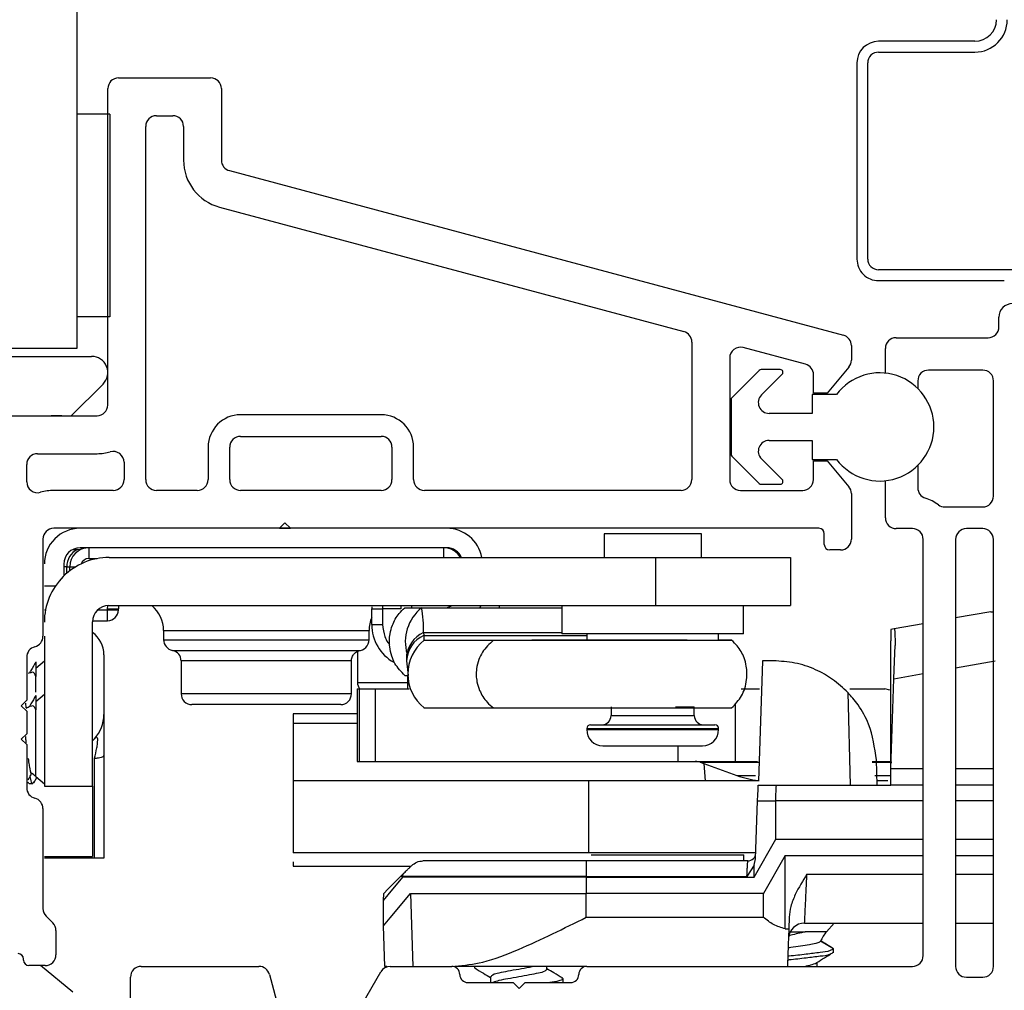
# Model space of a CAD drawing. Extents: x 55.8 to 77, y 12.6 to 32.9.
# Drawn here: x 62.8 to 64.6, y 24.3 to 26.1 of the extents above; entities that cross this region are included whole.
import ezdxf

# ---------------------------------------------------------------- set-up
doc = ezdxf.new("R2010")
doc.units = 0
doc.header["$LTSCALE"] = 0.3
doc.header["$MEASUREMENT"] = 0
doc.layers.get('0').update_dxf_attribs({"linetype": 'CONTINUOUS'})
doc.layers.add('PART', color=7, linetype='CONTINUOUS')

msp = doc.modelspace()

# ---------------------------------------------------------------- linework, layer by layer
for p, q in [((62.89526, 25.51875), (62.89526, 27.06612)), ((64.55508, 26.08624), (64.37708, 26.08624)), ((64.37708, 26.06624), (64.55508, 26.06624)), ((64.33708, 26.04624), (64.33708, 25.68374)), ((64.35708, 25.68374), (64.35708, 26.04624)), ((62.95526, 25.95174), (62.89526, 25.95174)), ((62.95526, 25.95174), (62.95526, 25.57674)), ((64.67308, 25.66374), (64.37708, 25.66374)), ((64.37708, 25.64375), (64.60958, 25.64375)), ((62.95526, 25.57674), (62.89526, 25.57674)), ((64.59958, 25.55824), (64.59958, 25.57624)), ((64.40958, 25.53825), (64.57958, 25.53825)), ((62.77025, 25.51875), (62.89526, 25.51875)), ((64.38958, 25.47272), (64.38958, 25.51825)), ((62.01671, 25.50375), (62.92171, 25.50375)), ((64.15641, 25.47778), (64.10577, 25.42713)), ((64.19531, 25.47924), (64.15995, 25.47924)), ((64.56958, 25.47824), (64.46958, 25.47824)), ((64.16052, 25.43239), (64.19884, 25.47071)), ((64.44958, 25.45824), (64.44958, 25.44439)), ((64.58958, 25.24524), (64.58958, 25.45824)), ((62.94293, 25.45253), (62.88414, 25.39374)), ((64.10431, 25.4236), (64.10431, 25.32289)), ((64.29931, 25.43325), (64.25431, 25.43325)), ((64.25431, 25.43325), (64.25431, 25.39825)), ((62.86671, 25.39374), (62.84671, 25.39374)), ((64.25431, 25.39825), (64.17466, 25.39825)), ((64.17466, 25.34825), (64.25431, 25.34825)), ((64.25431, 25.34825), (64.25431, 25.31325)), ((64.10577, 25.31935), (64.15641, 25.26871)), ((64.19884, 25.27578), (64.16052, 25.3141)), ((64.25431, 25.31325), (64.29931, 25.31325)), ((64.44958, 25.3021), (64.44958, 25.26064)), ((64.38958, 25.20525), (64.38958, 25.27377)), ((64.15995, 25.26724), (64.19531, 25.26724)), ((64.49958, 25.22524), (64.56958, 25.22524)), ((63.27931, 25.19574), (63.26931, 25.18575)), ((63.26931, 25.18575), (63.28931, 25.18575)), ((63.28931, 25.18575), (63.27931, 25.19574)), ((64.43958, 25.18525), (64.40958, 25.18525)), ((64.56958, 25.18525), (64.53958, 25.18525)), ((63.86931, 25.17556), (63.86931, 25.13174)), ((64.04931, 25.17556), (63.86931, 25.17556)), ((64.04931, 25.13174), (64.04931, 25.17556)), ((64.45958, 24.39574), (64.45958, 25.16525)), ((64.51958, 25.16525), (64.51958, 24.37574)), ((64.58958, 24.37574), (64.58958, 25.16525)), ((62.88648, 25.14637), (62.89535, 25.14637)), ((62.89535, 25.14637), (62.90185, 25.14715)), ((63.57831, 25.14975), (62.90031, 25.14975)), ((62.91631, 25.14975), (62.91631, 25.12975)), ((63.57331, 25.13174), (63.57331, 25.14975)), ((62.91631, 25.12975), (62.93222, 25.12975)), ((62.95401, 25.13174), (63.96431, 25.13174)), ((63.96431, 25.13174), (63.96431, 25.04275)), ((63.96431, 25.13174), (64.21431, 25.13174)), ((64.21431, 25.13174), (64.21431, 25.04275)), ((62.87031, 25.11974), (62.87031, 25.09761)), ((62.87571, 25.11475), (62.87031, 25.11475)), ((62.87571, 25.11475), (62.88131, 25.11475)), ((62.87571, 25.10259), (62.87571, 25.11475)), ((62.88131, 25.10714), (62.88131, 25.11475)), ((62.88131, 25.11475), (62.89252, 25.11475)), ((62.85461, 25.07875), (62.83431, 25.07875)), ((62.95131, 25.03675), (62.95192, 25.04251)), ((62.95331, 25.04275), (63.96431, 25.04275)), ((63.43981, 25.04054), (63.43981, 25.03675)), ((63.45981, 25.04279), (63.45981, 25.03675)), ((63.49331, 25.04275), (63.49331, 25.03675)), ((63.50077, 25.03874), (63.53183, 25.03874)), ((63.51331, 25.04275), (63.51331, 25.03874)), ((63.53183, 25.03874), (63.79131, 25.03874)), ((63.57822, 25.03874), (63.58916, 25.04275)), ((63.64123, 25.04275), (63.63958, 25.03874)), ((63.67583, 25.03874), (63.67583, 25.04275)), ((63.79131, 25.04275), (63.79131, 24.99056)), ((63.96431, 25.04275), (64.21431, 25.04275)), ((64.12731, 24.99056), (64.12731, 25.04275)), ((62.83431, 25.03511), (62.83655, 25.03511)), ((62.93291, 25.03474), (62.95131, 25.03474)), ((62.95131, 25.03474), (62.95131, 25.03675)), ((62.95131, 25.03675), (62.97131, 25.03675)), ((62.95131, 25.03474), (62.97131, 25.03474)), ((62.95131, 25.01475), (62.95131, 25.03474)), ((62.97131, 25.03474), (62.97131, 25.03675)), ((63.43981, 25.03675), (63.45981, 25.03675)), ((63.43981, 25.00775), (63.43981, 25.03675)), ((63.49331, 25.03675), (63.45981, 25.03675)), ((63.45981, 25.03675), (63.45981, 25.00775)), ((64.58458, 25.03143), (64.51958, 25.01997)), ((64.58458, 25.03143), (64.58958, 25.03143)), ((62.92331, 24.70874), (62.92331, 25.01274)), ((62.92353, 25.01475), (62.95131, 25.01475)), ((63.43981, 25.00775), (63.45981, 25.00775)), ((64.45958, 25.00939), (64.40619, 24.99998)), ((62.83431, 24.98611), (62.83431, 24.70874)), ((63.05481, 24.99674), (63.05481, 24.97975)), ((63.05481, 24.99674), (63.43481, 24.99674)), ((63.43481, 24.97975), (63.43481, 24.99674)), ((63.53566, 24.99327), (63.53586, 24.98761)), ((63.53566, 24.99327), (63.79131, 24.99327)), ((63.53586, 24.98761), (63.83731, 24.98761)), ((64.12731, 24.99056), (63.79131, 24.99056)), ((63.83731, 24.99056), (63.83731, 24.97875)), ((64.08131, 24.97875), (64.08131, 24.99056)), ((64.40619, 24.99998), (64.39958, 24.99881)), ((64.39958, 24.99881), (64.39958, 24.97781)), ((63.05481, 24.97975), (63.43481, 24.97975)), ((63.5366, 24.97875), (63.66463, 24.97875)), ((63.5366, 24.97875), (63.83731, 24.97875)), ((63.66463, 24.97875), (64.10536, 24.97875)), ((64.02315, 24.97875), (63.73613, 24.97875)), ((64.10536, 24.97875), (64.08131, 24.97875)), ((64.39958, 24.74075), (64.39958, 24.97781)), ((62.94441, 24.95196), (62.94441, 24.84147)), ((63.07106, 24.9601), (63.41688, 24.9601)), ((63.41333, 24.9583), (63.41333, 24.90073)), ((63.50414, 24.94628), (63.50433, 24.94062)), ((62.83431, 24.94038), (62.8187, 24.92682)), ((62.8187, 24.93866), (62.8187, 24.912)), ((63.08731, 24.9405), (63.08731, 24.87975)), ((63.40075, 24.94045), (63.08731, 24.94045)), ((63.40231, 24.87975), (63.40231, 24.9405)), ((63.50434, 24.94054), (63.50739, 24.91374)), ((64.1625, 24.94074), (64.15472, 24.71794)), ((64.18306, 24.94074), (64.1625, 24.94074)), ((64.51958, 24.9278), (64.5928, 24.94071)), ((62.8187, 24.88306), (62.8187, 24.912)), ((63.50077, 24.91374), (63.50666, 24.91374)), ((63.50611, 24.91374), (63.50611, 24.88875)), ((64.40541, 24.90767), (64.45958, 24.91722)), ((63.41333, 24.90073), (63.50611, 24.90073)), ((64.39958, 24.74075), (64.40541, 24.90767)), ((62.83431, 24.87838), (62.8187, 24.86482)), ((62.8187, 24.87666), (62.8187, 24.85)), ((63.40231, 24.87975), (63.08731, 24.87975)), ((63.41254, 24.88875), (63.41254, 24.75475)), ((63.41254, 24.88875), (63.41659, 24.88875)), ((63.41659, 24.88875), (63.41659, 24.75475)), ((63.41659, 24.88875), (63.44611, 24.88875)), ((63.44611, 24.88875), (63.44611, 24.75475)), ((63.44611, 24.88875), (63.50899, 24.88875)), ((64.12286, 24.88875), (64.15698, 24.88875)), ((64.32518, 24.71075), (64.3206, 24.88186)), ((64.32406, 24.88875), (64.38852, 24.88875)), ((64.39818, 24.88624), (64.38852, 24.88875)), ((62.79915, 24.86259), (62.8003, 24.85381)), ((63.38231, 24.85975), (63.10731, 24.85975)), ((63.88231, 24.85556), (63.88231, 24.83956)), ((64.00125, 24.85556), (64.03631, 24.85556)), ((64.03631, 24.83956), (64.03631, 24.85556)), ((64.11165, 24.86144), (64.11165, 24.75475)), ((62.8187, 24.72667), (62.8187, 24.85)), ((62.94441, 24.84147), (62.94441, 24.76539)), ((63.41254, 24.84274), (63.29458, 24.84274)), ((63.29458, 24.84274), (63.29458, 24.82563)), ((63.53629, 24.854), (63.5366, 24.85375)), ((63.5366, 24.85375), (63.66463, 24.85375)), ((63.66463, 24.85375), (64.10536, 24.85375)), ((63.88231, 24.83956), (64.03631, 24.83956)), ((64.00213, 24.85375), (64.01902, 24.85375)), ((63.29458, 24.82563), (63.29458, 24.70942)), ((63.29458, 24.82563), (63.41254, 24.82563)), ((63.84431, 24.82256), (64.07431, 24.82256)), ((63.83731, 24.81556), (63.83731, 24.81356)), ((63.83731, 24.81556), (64.08131, 24.81556)), ((63.83731, 24.81356), (64.08131, 24.81356)), ((64.08131, 24.81356), (64.08131, 24.81556)), ((62.92685, 24.79668), (62.92331, 24.79285)), ((63.86731, 24.78356), (64.05131, 24.78356)), ((64.00594, 24.78356), (64.00594, 24.75475)), ((62.94441, 24.76539), (62.94441, 24.57575)), ((62.92686, 24.57575), (62.92686, 24.76044)), ((63.41254, 24.75475), (63.41659, 24.75475)), ((63.41659, 24.75475), (63.44611, 24.75475)), ((63.44611, 24.75475), (64.00594, 24.75475)), ((64.00594, 24.75475), (64.11165, 24.75475)), ((64.04684, 24.7535), (64.11517, 24.72864)), ((64.05695, 24.71875), (64.05458, 24.75069)), ((64.11165, 24.75475), (64.15321, 24.75475)), ((64.40184, 24.75294), (64.36523, 24.75294)), ((64.36537, 24.75475), (64.39958, 24.75475)), ((64.37458, 24.71075), (64.37295, 24.75738)), ((64.11517, 24.72864), (64.14928, 24.72864)), ((64.37021, 24.72864), (64.39958, 24.72864)), ((64.45958, 24.74075), (64.39958, 24.74075)), ((64.39958, 24.71075), (64.39958, 24.74075)), ((64.58958, 24.74075), (64.51958, 24.74075)), ((62.80601, 24.71374), (62.81295, 24.71374)), ((62.81465, 24.71523), (62.82048, 24.72513)), ((62.8187, 24.72667), (62.83431, 24.71311)), ((63.29458, 24.71875), (63.29458, 24.58574)), ((63.84059, 24.71875), (63.29458, 24.71875)), ((63.84059, 24.71875), (63.84059, 24.58574)), ((64.15475, 24.71875), (63.84059, 24.71875)), ((64.15447, 24.71075), (64.18824, 24.71075)), ((64.18824, 24.71075), (64.39958, 24.71075)), ((64.39404, 24.71875), (64.37402, 24.71875)), ((64.45958, 24.71075), (64.39958, 24.71075)), ((64.58958, 24.71075), (64.51958, 24.71075)), ((62.83431, 24.70874), (62.92331, 24.70874)), ((62.92331, 24.70874), (62.92331, 24.57874)), ((64.14971, 24.57452), (64.15346, 24.68179)), ((64.15346, 24.68179), (64.18726, 24.68179)), ((64.18726, 24.61075), (64.18726, 24.68179)), ((64.45958, 24.68179), (64.18726, 24.68179)), ((64.58958, 24.68179), (64.51958, 24.68179)), ((64.14684, 24.54075), (64.18726, 24.61075)), ((64.18726, 24.61075), (64.45958, 24.61075)), ((64.51958, 24.61075), (64.58958, 24.61075)), ((63.84059, 24.58574), (63.29458, 24.58574)), ((64.1481, 24.58574), (63.84059, 24.58574)), ((63.84553, 24.58188), (64.12806, 24.58188)), ((64.12777, 24.57075), (64.12805, 24.58188)), ((62.83431, 24.57874), (62.92331, 24.57874)), ((62.87031, 24.57575), (62.83431, 24.57575)), ((62.87031, 24.57575), (62.87031, 24.57874)), ((62.87829, 24.57575), (62.87031, 24.57575)), ((62.92685, 24.57575), (62.87829, 24.57575)), ((62.94441, 24.57575), (62.92685, 24.57575)), ((63.29458, 24.56933), (63.29458, 24.56075)), ((63.83658, 24.57075), (63.53446, 24.57075)), ((64.13509, 24.57075), (63.83658, 24.57075)), ((63.83658, 24.57075), (63.83658, 24.54179)), ((64.14687, 24.56266), (64.14972, 24.57452)), ((64.20458, 24.58074), (64.16416, 24.51074)), ((64.20443, 24.44527), (64.20458, 24.58074)), ((64.20458, 24.58074), (64.45958, 24.58074)), ((64.51958, 24.58074), (64.58958, 24.58074)), ((63.29458, 24.56075), (63.51204, 24.56075)), ((63.49804, 24.54675), (63.49308, 24.54179)), ((63.49756, 24.54179), (63.49808, 24.54671)), ((64.14687, 24.56266), (64.13358, 24.54179)), ((64.14684, 24.54075), (64.14687, 24.56266)), ((64.24452, 24.54646), (64.45958, 24.54646)), ((64.51958, 24.54646), (64.58958, 24.54646)), ((63.49756, 24.54179), (63.49308, 24.54179)), ((63.49753, 24.54075), (63.49756, 24.54179)), ((63.83658, 24.54075), (63.49753, 24.54075)), ((63.83658, 24.54179), (63.49756, 24.54179)), ((63.83658, 24.54179), (64.13358, 24.54179)), ((63.83658, 24.54179), (63.83658, 24.54075)), ((63.83658, 24.54075), (63.83658, 24.51074)), ((63.83658, 24.54075), (64.14684, 24.54075)), ((63.46158, 24.49761), (63.46204, 24.51074)), ((63.51158, 24.51074), (63.51564, 24.37574)), ((63.51158, 24.51074), (63.83658, 24.51074)), ((64.16416, 24.51074), (63.83658, 24.51074)), ((63.83658, 24.46647), (63.83658, 24.51074)), ((64.16412, 24.46647), (64.16416, 24.51074)), ((63.46158, 24.45074), (63.46158, 24.49761)), ((63.83658, 24.46647), (64.16412, 24.46647)), ((64.21175, 24.46673), (64.21101, 24.44527)), ((64.24034, 24.45575), (64.45958, 24.45575)), ((64.28065, 24.43964), (64.29465, 24.45575)), ((64.51958, 24.45575), (64.58958, 24.45575)), ((63.4642, 24.37574), (63.46158, 24.45074)), ((64.20443, 24.44527), (64.21101, 24.44527)), ((64.21394, 24.43964), (64.24136, 24.43964)), ((64.28065, 24.43964), (64.24136, 24.43964)), ((64.29358, 24.40839), (64.26957, 24.42225)), ((64.29358, 24.40144), (64.29358, 24.40839)), ((64.26351, 24.37574), (64.26351, 24.38317)), ((62.88724, 24.32825), (62.82736, 24.37725)), ((63.01358, 24.37574), (63.23117, 24.37574)), ((63.40726, 24.28039), (63.45654, 24.36574)), ((63.46759, 24.37574), (63.4642, 24.37574)), ((63.47386, 24.37574), (63.58758, 24.37574)), ((63.83758, 24.37574), (63.59371, 24.37574)), ((63.62958, 24.37574), (63.62958, 24.37367)), ((63.76351, 24.37019), (63.76351, 24.37574)), ((63.83758, 24.37574), (64.43958, 24.37574)), ((62.99358, 24.288), (62.99358, 24.35575)), ((63.25049, 24.36092), (63.26856, 24.29351)), ((63.61758, 24.34574), (63.70158, 24.34574)), ((63.65965, 24.35631), (63.65965, 24.34574)), ((63.66399, 24.34601), (63.66355, 24.34574)), ((63.70158, 24.34574), (63.71258, 24.33475)), ((63.71258, 24.33475), (63.72358, 24.34574)), ((63.72358, 24.34574), (63.80758, 24.34574)), ((63.79358, 24.34589), (63.79358, 24.35283)), ((64.53958, 24.35575), (64.56958, 24.35575))]:
    msp.add_line(p, q)
at = {"flags": 128}
for points in [[(62.97223, 25.04275), (62.97169, 25.04065), (62.97131, 25.03675)], [(64.40541, 24.90767), (64.40655, 24.94041), (64.40754, 24.96879)], [(62.80785, 24.91906), (62.80549, 24.91776), (62.80431, 24.91715)], [(64.15346, 24.68179), (64.15385, 24.693), (64.15417, 24.70233), (64.15439, 24.70858), (64.15447, 24.71075)], [(63.46158, 24.49761), (63.47037, 24.50816), (63.49753, 24.54075)], [(63.49308, 24.54179), (63.46968, 24.51839), (63.46204, 24.51074)], [(63.46158, 24.45074), (63.47386, 24.46548), (63.51158, 24.51074)], [(64.21101, 24.44527), (64.20996, 24.41539), (64.20925, 24.39513), (64.20874, 24.38053), (64.20858, 24.37574)]]:
    msp.add_lwpolyline(points, dxfattribs=at)
for centre, radius, start, end in [((64.55508, 26.12625), 0.06, 270.00062, 0.0005), ((64.55508, 26.12625), 0.04, 270.00257, 359.99858), ((64.37708, 26.04624), 0.04, 90.00268, 179.99858), ((64.37708, 26.04625), 0.02, 89.9973, 180.00396), ((64.37708, 25.68374), 0.04, 179.99904, 270.00306), ((64.37708, 25.68375), 0.02, 180.00751, 269.99123), ((64.62458, 25.57624), 0.025, 0.00104, 179.99896), ((64.57958, 25.55824), 0.02, 269.99622, 359.99811), ((64.40958, 25.51824), 0.02, 90.0062, 179.99506), ((62.92171, 25.47375), 0.03, 315.00036, 89.99999), ((64.15995, 25.47425), 0.005, 89.97654, 135.01759), ((64.19531, 25.47424), 0.005, 314.99551, 90.00968), ((64.46958, 25.45824), 0.02, 89.99885, 180.0022), ((64.56958, 25.45824), 0.02, 359.99852, 90.00022), ((64.37931, 25.37325), 0.1, 216.86994, 143.13006), ((64.1093, 25.4236), 0.005, 134.98728, 179.99604), ((64.17466, 25.41824), 0.02, 134.99915, 270.00199), ((64.17466, 25.32824), 0.02, 90.00443, 224.99721), ((64.1093, 25.32289), 0.005, 179.97708, 225.01271), ((64.1953, 25.27225), 0.005, 270.01601, 44.98994), ((64.15996, 25.27227), 0.00502, 225.10732, 269.89854), ((64.46958, 25.26064), 0.02, 180.00662, 252.53771), ((64.43955, 25.1652), 0.08005, 53.13657, 72.53575), ((64.56958, 25.24525), 0.02, 270.00641, 359.99485), ((64.49959, 25.24527), 0.02002, 233.14671, 269.97457), ((64.40958, 25.20524), 0.02, 179.99712, 270.00162), ((62.9002, 25.11985), 0.0659, 89.99915, 180.00136), ((63.57841, 25.11985), 0.0659, 10.40127, 90.00118), ((64.43958, 25.16524), 0.02, 0.00536, 89.99359), ((64.53958, 25.16524), 0.02, 90.00259, 179.99867), ((64.56958, 25.16524), 0.02, 0.00515, 89.99359), ((62.90031, 25.11974), 0.03, 90.00409, 179.99927), ((62.91076, 25.11489), 0.03505, 116.08539, 180.23157), ((62.91631, 25.11474), 0.035, 90.00291, 179.99757), ((63.5733, 25.11474), 0.035, 29.05982, 89.99656), ((63.5783, 25.11974), 0.03, 23.58039, 89.99462), ((62.954, 25.01205), 0.1197, 89.99961, 180.00025), ((62.9163, 25.11475), 0.015, 89.99334, 159.59789), ((62.95331, 25.01274), 0.03, 90.00409, 179.99927), ((62.9948, 24.99674), 0.06001, 0.00313, 50.05134), ((63.58198, 24.97625), 0.08013, 128.74398, 196.53828), ((63.33987, 24.99969), 0.1959, 358.1229, 11.50005), ((62.95131, 25.03474), 0.02, 269.997, 359.99796), ((63.4948, 24.99675), 0.05999, 156.03714, 180.0018), ((63.51981, 25.00775), 0.08, 180.00097, 240.6008), ((62.8935, 24.95196), 0.0509, 0.00129, 54.16217), ((63.55771, 24.94441), 0.05361, 114.28957, 177.9965), ((63.55789, 24.93877), 0.05358, 114.27648, 178.14336), ((63.0748, 24.97974), 0.02, 179.99582, 259.19467), ((63.41481, 24.97974), 0.02, 269.99658, 0.00468), ((63.58675, 24.91625), 0.08013, 128.74408, 231.25592), ((63.06731, 24.94046), 0.02, 359.99223, 79.19826), ((63.43333, 24.90073), 0.02, 180.00048, 216.81346), ((63.1073, 24.87974), 0.02, 179.99675, 270.00241), ((63.38231, 24.87974), 0.02, 269.9973, 0.00396), ((62.77309, 24.91712), 0.06939, 293.21313, 300.05493), ((62.87851, 24.84146), 0.06589, 317.18967, 0.00211), ((63.8653, 24.83956), 0.017, 270.00245, 359.99409), ((64.05331, 24.83956), 0.017, 180.00507, 269.9979), ((63.84431, 24.81556), 0.007, 90.0094, 179.9906), ((64.0743, 24.81556), 0.007, 0.0094, 89.9906), ((63.86731, 24.81356), 0.03, 180.00569, 269.99543), ((64.0513, 24.81356), 0.03, 270.00457, 359.99431), ((64.03815, 24.7248), 0.02995, 68.24365, 90.01342), ((62.77298, 24.67408), 0.06969, 48.99729, 57.62397), ((64.17122, 24.88258), 0.16383, 249.99065, 264.16104), ((64.13509, 24.58574), 0.015, 269.9994, 358.00003), ((64.24034, 24.42575), 0.03, 89.99968, 178.00003), ((64.33344, 24.39376), 0.06994, 139.00927, 155.94484), ((64.43958, 24.39575), 0.02, 270.00641, 359.99464), ((63.01357, 24.35575), 0.02, 89.99323, 180.00089), ((63.23117, 24.35574), 0.02, 14.99828, 90.00147), ((63.47385, 24.35575), 0.01999, 89.9849, 150.01019), ((63.58758, 24.36075), 0.015, 359.99419, 90.00637), ((63.83758, 24.36075), 0.015, 89.99271, 180.00617), ((64.53957, 24.37574), 0.02, 179.99849, 270.00697), ((64.56958, 24.37574), 0.02, 269.99598, 359.99856), ((63.61758, 24.36075), 0.015, 180.00486, 269.99626), ((63.80758, 24.36075), 0.015, 270.00401, 359.99487)]:
    msp.add_arc(centre, radius, start, end)
for points, knots in [([(62.9162, 25.14975), (62.91368, 25.1496), (62.9094, 25.14936), (62.90471, 25.14796), (62.90243, 25.14732), (62.90185, 25.14715)], [0, 0, 0, 0, 0.5155277, 0.8747755, 1, 1, 1, 1]), ([(63.50077, 24.91374), (63.49405, 24.92073), (63.48387, 24.93133), (63.47601, 24.9502), (63.47278, 24.96468), (63.47219, 24.97859), (63.47352, 24.99214), (63.47824, 25.00943), (63.48749, 25.02621), (63.49719, 25.03537), (63.50077, 25.03874)], [0, 0, 0, 0, 0.2033671, 0.3083243, 0.4293742, 0.5168199, 0.602722, 0.717522, 0.8958288, 1, 1, 1, 1]), ([(63.45981, 25.00775), (63.46068, 25.00018), (63.46201, 24.98858), (63.46801, 24.97648), (63.47173, 24.9722), (63.47281, 24.97096)], [0, 0, 0, 0, 0.5713446, 0.8755153, 1, 1, 1, 1]), ([(63.53586, 24.98761), (63.53596, 24.98607), (63.53614, 24.98334), (63.53597, 24.98027), (63.53652, 24.97895), (63.5366, 24.97875)], [0, 0, 0, 0, 0.52068078, 0.92822434, 1, 1, 1, 1]), ([(64.40619, 24.99998), (64.40641, 24.99933), (64.40729, 24.99674), (64.40715, 24.99066), (64.40762, 24.98097), (64.40757, 24.97325), (64.40754, 24.96879)], [0, 0, 0, 0, 0.06504659, 0.2613601, 0.57336176, 1, 1, 1, 1]), ([(63.66463, 24.97875), (63.65725, 24.97181), (63.64615, 24.96138), (63.63711, 24.9424), (63.63339, 24.92786), (63.63269, 24.91389), (63.63423, 24.90028), (63.63971, 24.88285), (63.6502, 24.86612), (63.66071, 24.85711), (63.66463, 24.85375)], [0, 0, 0, 0, 0.2073027, 0.3119966, 0.4310216, 0.5164301, 0.6004345, 0.7136781, 0.89316, 1, 1, 1, 1]), ([(64.10536, 24.85375), (64.11207, 24.86073), (64.12226, 24.87133), (64.13012, 24.8902), (64.13334, 24.90468), (64.13394, 24.91859), (64.13261, 24.93214), (64.12789, 24.94943), (64.11864, 24.96622), (64.10894, 24.97537), (64.10536, 24.97875)], [0, 0, 0, 0, 0.2033542, 0.308311, 0.4293605, 0.5168058, 0.6027076, 0.7175236, 0.8958292, 1, 1, 1, 1]), ([(63.4023, 24.94045), (63.40236, 24.94166), (63.40249, 24.94411), (63.40351, 24.94767), (63.40513, 24.95099), (63.40731, 24.95391), (63.40991, 24.95631), (63.41274, 24.95812), (63.41563, 24.95941), (63.4176, 24.95988), (63.41855, 24.9601)], [0, 0, 0, 0, 0.131235, 0.2650145, 0.3989127, 0.5307968, 0.658523, 0.7802669, 0.8945413, 1, 1, 1, 1]), ([(63.50411, 24.95287), (63.50411, 24.95288), (63.50386, 24.95342), (63.50412, 24.94865), (63.50413, 24.94725), (63.50414, 24.94621)], [0, 0, 0, 0, 0.0030835, 0.2617186, 1, 1, 1, 1]), ([(62.81864, 24.93856), (62.81558, 24.93334), (62.81166, 24.92665), (62.8077, 24.91999), (62.80683, 24.91852)], [0, 0, 0, 0, 0.7803577, 1, 1, 1, 1]), ([(64.32059, 24.88185), (64.3114, 24.89044), (64.29335, 24.90732), (64.25972, 24.92584), (64.22276, 24.93838), (64.19616, 24.93996), (64.18306, 24.94074)], [0, 0, 0, 0, 0.24499616, 0.48122464, 0.7445788, 1, 1, 1, 1]), ([(62.8187, 24.912), (62.81692, 24.91579), (62.81439, 24.92116), (62.80977, 24.91887), (62.80842, 24.9182)], [0, 0, 0, 0, 0.7068978, 1, 1, 1, 1]), ([(62.81864, 24.87656), (62.81558, 24.87134), (62.81166, 24.86465), (62.8077, 24.85799), (62.80683, 24.85652)], [0, 0, 0, 0, 0.7803577, 1, 1, 1, 1]), ([(64.37295, 24.75738), (64.36986, 24.78007), (64.36493, 24.81621), (64.34415, 24.85274), (64.33022, 24.87132), (64.32359, 24.87856), (64.32058, 24.88185)], [0, 0, 0, 0, 0.4937012, 0.7861807, 0.9029815, 1, 1, 1, 1]), ([(62.8187, 24.85), (62.81692, 24.85379), (62.81439, 24.85916), (62.80977, 24.85687), (62.80842, 24.8562)], [0, 0, 0, 0, 0.7068962, 1, 1, 1, 1]), ([(62.79915, 24.80059), (62.79955, 24.79764), (62.80006, 24.79394), (62.80048, 24.79023), (62.80057, 24.78948)], [0, 0, 0, 0, 0.7989267, 1, 1, 1, 1]), ([(62.92686, 24.76044), (62.92849, 24.76689), (62.93076, 24.77591), (62.93268, 24.78709), (62.93301, 24.79303), (62.93306, 24.79702), (62.93055, 24.80047), (62.92839, 24.79826), (62.92685, 24.79668)], [0, 0, 0, 0, 0.44494321, 0.62271214, 0.75742786, 0.84287404, 0.88876, 1, 1, 1, 1]), ([(62.92686, 24.76044), (62.92937, 24.76074), (62.93377, 24.76128), (62.93911, 24.76259), (62.94298, 24.7634), (62.94405, 24.7649), (62.94441, 24.76539)], [0, 0, 0, 0, 0.40530559, 0.7092821, 0.90468135, 1, 1, 1, 1]), ([(62.80431, 24.75988), (62.80484, 24.75581), (62.8059, 24.74777), (62.80773, 24.74215), (62.80906, 24.73177), (62.81034, 24.73295), (62.81035, 24.73296)], [0, 0, 0, 0, 0.4126625, 0.8140668, 0.9984978, 1, 1, 1, 1]), ([(64.15594, 24.75295), (64.15047, 24.75295), (64.13125, 24.75295), (64.10231, 24.75295), (64.07329, 24.75296), (64.05696, 24.75296), (64.05035, 24.75297), (64.0493, 24.75297)], [0, 0, 0, 0, 0.1539224, 0.5406725, 0.8141073, 0.9703072, 1, 1, 1, 1]), ([(62.80431, 24.72074), (62.80565, 24.72302), (62.80771, 24.72653), (62.8098, 24.73003), (62.81052, 24.73124)], [0, 0, 0, 0, 0.6527321, 1, 1, 1, 1]), ([(62.80601, 24.71454), (62.80583, 24.71427), (62.805, 24.71302), (62.80463, 24.71506), (62.80433, 24.71665)], [0, 0, 0, 0, 0.2174407, 1, 1, 1, 1]), ([(62.81471, 24.71676), (62.81391, 24.71545), (62.81131, 24.71114), (62.80922, 24.7213), (62.8085, 24.72525), (62.80822, 24.72676)], [0, 0, 0, 0, 0.2122319, 0.6979244, 1, 1, 1, 1]), ([(64.18726, 24.68179), (64.18723, 24.68552), (64.18719, 24.69237), (64.1875, 24.70127), (64.18749, 24.70725), (64.18808, 24.71002), (64.18824, 24.71075)], [0, 0, 0, 0, 0.3850158, 0.7079712, 0.9232607, 1, 1, 1, 1]), ([(63.51325, 24.56196), (63.51635, 24.56448), (63.52255, 24.56952), (63.53049, 24.57034), (63.53446, 24.57075)], [0, 0, 0, 0, 0.5005679, 1, 1, 1, 1]), ([(64.13358, 24.54179), (64.1337, 24.5441), (64.13391, 24.54832), (64.13427, 24.55516), (64.13463, 24.56182), (64.13491, 24.56725), (64.13506, 24.57005), (64.13509, 24.57075)], [0, 0, 0, 0, 0.23876845, 0.43725708, 0.70927221, 0.92834874, 1, 1, 1, 1]), ([(63.49804, 24.54675), (63.50029, 24.549), (63.50389, 24.5526), (63.50835, 24.55706), (63.51118, 24.55989), (63.51265, 24.56136), (63.51325, 24.56196)], [0, 0, 0, 0, 0.44326098, 0.70989936, 0.88128564, 1, 1, 1, 1]), ([(64.24452, 24.54646), (64.23694, 24.53407), (64.22531, 24.51505), (64.21422, 24.48792), (64.21254, 24.47345), (64.21175, 24.46673)], [0, 0, 0, 0, 0.5002332, 0.7679438, 1, 1, 1, 1]), ([(64.24034, 24.45575), (64.24044, 24.45791), (64.24086, 24.4667), (64.2417, 24.48529), (64.243, 24.51336), (64.24398, 24.53481), (64.24452, 24.54646)], [0, 0, 0, 0, 0.0715253, 0.2906957, 0.6146305, 1, 1, 1, 1]), ([(63.59371, 24.37574), (63.61093, 24.37773), (63.65146, 24.3824), (63.73279, 24.41514), (63.79514, 24.44598), (63.83658, 24.46647)], [0, 0, 0, 0, 0.1985817, 0.4674985, 1, 1, 1, 1]), ([(64.20443, 24.44527), (64.19699, 24.4474), (64.18208, 24.45167), (64.17011, 24.46153), (64.16412, 24.46647)], [0, 0, 0, 0, 0.4994763, 1, 1, 1, 1]), ([(64.24136, 24.43964), (64.23246, 24.43749), (64.22259, 24.4351), (64.21271, 24.43278), (64.21174, 24.43255)], [0, 0, 0, 0, 0.90199174, 1, 1, 1, 1]), ([(64.20979, 24.41039), (64.21141, 24.41064), (64.21914, 24.41181), (64.23218, 24.41375), (64.24796, 24.41572), (64.25951, 24.41848), (64.26705, 24.41979), (64.26921, 24.4219), (64.26957, 24.42225)], [0, 0, 0, 0, 0.0804828, 0.3823822, 0.6469184, 0.853172, 0.9756333, 1, 1, 1, 1]), ([(64.29003, 24.41092), (64.28604, 24.4133), (64.27933, 24.4173), (64.27264, 24.42135), (64.26992, 24.42299)], [0, 0, 0, 0, 0.5938808, 1, 1, 1, 1]), ([(64.29358, 24.40144), (64.29156, 24.40022), (64.28424, 24.39577), (64.26653, 24.3943), (64.24148, 24.39072), (64.22127, 24.38865), (64.20985, 24.38736), (64.20898, 24.38726)], [0, 0, 0, 0, 0.0814496, 0.2959059, 0.6001121, 0.9696931, 1, 1, 1, 1]), ([(64.29358, 24.40839), (64.29156, 24.40716), (64.28424, 24.40271), (64.26653, 24.40124), (64.24148, 24.39766), (64.22135, 24.3956), (64.21001, 24.39432), (64.20922, 24.39424)], [0, 0, 0, 0, 0.0816938, 0.2967583, 0.6018272, 0.9724565, 1, 1, 1, 1]), ([(64.25917, 24.38049), (64.26396, 24.38346), (64.27361, 24.38945), (64.28332, 24.39533), (64.28821, 24.39829)], [0, 0, 0, 0, 0.4970829, 1, 1, 1, 1]), ([(63.63334, 24.37574), (63.63138, 24.37505), (63.6279, 24.37382), (63.6311, 24.37259), (63.6325, 24.37205)], [0, 0, 0, 0, 0.56268853, 1, 1, 1, 1]), ([(63.63092, 24.37215), (63.6361, 24.3691), (63.6457, 24.36347), (63.65526, 24.35774), (63.65965, 24.35511)], [0, 0, 0, 0, 0.5402188, 1, 1, 1, 1]), ([(63.74166, 24.37574), (63.73832, 24.37508), (63.72832, 24.37308), (63.7116, 24.37019), (63.69259, 24.36695), (63.67679, 24.36361), (63.66504, 24.36161), (63.66089, 24.35753), (63.65965, 24.35631)], [0, 0, 0, 0, 0.120189, 0.3599327, 0.5996716, 0.797396, 0.9392175, 1, 1, 1, 1]), ([(63.76351, 24.37019), (63.76226, 24.36897), (63.75811, 24.36489), (63.74637, 24.3629), (63.73057, 24.35954), (63.71154, 24.35637), (63.69273, 24.35284), (63.67655, 24.35032), (63.66755, 24.3472), (63.66386, 24.34591)], [0, 0, 0, 0, 0.0500059, 0.1666826, 0.3293508, 0.5265843, 0.7238219, 0.8864857, 1, 1, 1, 1]), ([(63.79224, 24.35435), (63.78705, 24.3574), (63.77745, 24.36304), (63.7679, 24.36876), (63.76351, 24.37139)], [0, 0, 0, 0, 0.5402188, 1, 1, 1, 1]), ([(64.2593, 24.38059), (64.25561, 24.37926), (64.24985, 24.37718), (64.24383, 24.37612), (64.24166, 24.37574)], [0, 0, 0, 0, 0.6402195, 1, 1, 1, 1]), ([(63.79065, 24.35445), (63.79196, 24.35392), (63.79601, 24.35227), (63.78074, 24.34705), (63.77536, 24.34656), (63.76918, 24.34575), (63.76912, 24.34574)], [0, 0, 0, 0, 0.1150397, 0.3569138, 0.9937622, 1, 1, 1, 1])]:
    msp.add_open_spline(points, degree=3, knots=knots)
at = {"layer": 'PART'}
for p, q in [((62.97171, 26.01875), (63.14171, 26.01875)), ((62.95171, 25.41375), (62.95171, 25.99875)), ((63.16171, 25.99875), (63.16171, 25.86646)), ((63.04171, 25.94875), (63.07171, 25.94875)), ((63.02171, 25.27575), (63.02171, 25.92875)), ((63.09171, 25.92875), (63.09171, 25.86646)), ((63.17654, 25.84714), (64.31189, 25.54292)), ((63.15842, 25.77953), (64.01689, 25.5495)), ((64.03171, 25.53018), (64.03171, 25.27575)), ((64.24189, 25.48921), (64.12689, 25.52003)), ((64.32671, 25.52361), (64.32671, 25.49665)), ((64.10171, 25.50071), (64.10171, 25.27575)), ((64.32203, 25.4838), (64.28171, 25.43575)), ((64.25671, 25.43575), (64.25671, 25.46989)), ((64.28171, 25.43575), (64.25671, 25.43575)), ((62.15522, 25.39375), (62.93171, 25.39375)), ((63.45721, 25.39575), (63.19721, 25.39575)), ((63.19721, 25.35575), (63.45721, 25.35575)), ((63.13721, 25.33575), (63.13721, 25.27575)), ((63.17721, 25.27575), (63.17721, 25.33575)), ((63.47721, 25.33575), (63.47721, 25.27575)), ((63.51721, 25.27575), (63.51721, 25.33575)), ((62.82171, 25.32375), (62.93171, 25.32375)), ((64.25671, 25.27575), (64.25671, 25.31075)), ((64.25671, 25.31075), (64.28171, 25.31075)), ((64.28171, 25.31075), (64.32203, 25.26269)), ((62.80171, 25.27158), (62.80171, 25.30375)), ((62.98171, 25.30792), (62.98171, 25.27575)), ((62.96171, 25.25575), (62.85171, 25.25575)), ((63.11721, 25.25575), (63.04171, 25.25575)), ((63.45721, 25.25575), (63.19721, 25.25575)), ((64.01171, 25.25575), (63.53721, 25.25575)), ((64.12171, 25.25575), (64.23671, 25.25575)), ((64.32671, 25.24984), (64.32671, 25.16575)), ((64.26671, 25.18575), (62.85171, 25.18575)), ((62.83171, 25.16575), (62.83171, 24.98611)), ((64.27671, 25.15575), (64.27671, 25.17575)), ((64.30671, 25.14575), (64.28671, 25.14575)), ((62.80171, 24.94738), (62.80171, 24.86775)), ((62.80171, 24.86775), (62.79171, 24.85775)), ((62.79171, 24.85775), (62.80171, 24.84775)), ((62.80171, 24.84775), (62.80171, 24.80575)), ((62.80171, 24.80575), (62.79171, 24.79575)), ((62.79171, 24.79575), (62.80171, 24.78575)), ((62.80171, 24.78575), (62.80171, 24.70611)), ((62.83171, 24.66738), (62.83171, 24.48253)), ((62.83757, 24.46839), (62.84986, 24.4561)), ((62.85571, 24.44196), (62.85571, 24.39725)), ((62.79571, 24.38725), (62.79571, 24.38925)), ((62.83571, 24.37725), (62.80571, 24.37725))]:
    msp.add_line(p, q, dxfattribs=at)
for centre, radius, start, end in [((62.97171, 25.99875), 0.02, 90, 180), ((63.14171, 25.99875), 0.02, 0, 90), ((63.04171, 25.92875), 0.02, 90, 180), ((63.07171, 25.92875), 0.02, 0, 90), ((63.18171, 25.86646), 0.09, 180, 255), ((63.18171, 25.86646), 0.02, 180, 255), ((64.01171, 25.53018), 0.02, 0, 75), ((64.30671, 25.52361), 0.02, 0, 75), ((64.12171, 25.50071), 0.02, 75, 180), ((64.30671, 25.49665), 0.02, 320, 0), ((64.23671, 25.46989), 0.02, 0, 75), ((62.93171, 25.41375), 0.02, 270, 0), ((63.19721, 25.33575), 0.06, 90, 180), ((63.45721, 25.33575), 0.06, 0, 90), ((63.19721, 25.33575), 0.02, 90, 180), ((63.45721, 25.33575), 0.02, 0, 90), ((62.82171, 25.30375), 0.02, 90, 180), ((62.93171, 25.41375), 0.09, 270, 285.82662), ((62.96171, 25.30792), 0.02, 0, 105.82662), ((62.96171, 25.27575), 0.02, 270, 0), ((63.04171, 25.27575), 0.02, 180, 270), ((63.11721, 25.27575), 0.02, 270, 0), ((63.19721, 25.27575), 0.02, 180, 270), ((63.45721, 25.27575), 0.02, 270, 0), ((63.53721, 25.27575), 0.02, 180, 270), ((64.01171, 25.27575), 0.02, 270, 0), ((64.12171, 25.27575), 0.02, 180, 270), ((64.23671, 25.27575), 0.02, 270, 0), ((62.82171, 25.27158), 0.02, 180, 285.82662), ((62.85171, 25.16575), 0.09, 90, 105.82662), ((64.30671, 25.24984), 0.02, 0, 40), ((62.85171, 25.16575), 0.02, 90, 180), ((64.26671, 25.17575), 0.01, 360, 90), ((64.30671, 25.16575), 0.02, 270, 0), ((64.28671, 25.15575), 0.01, 180, 270), ((62.81171, 24.98611), 0.02, 284.47751, 0), ((62.82171, 24.94738), 0.02, 104.47751, 180), ((62.82171, 24.70611), 0.02, 180, 255.52249), ((62.81171, 24.66738), 0.02, 0, 75.52249), ((62.85171, 24.48253), 0.02, 180, 225), ((62.83571, 24.44196), 0.02, 0, 45), ((62.78571, 24.38925), 0.01, 0, 90), ((62.80571, 24.38725), 0.01, 180, 270), ((62.83571, 24.39725), 0.02, 270, 0)]:
    msp.add_arc(centre, radius, start, end, dxfattribs=at)

doc.saveas('drawing.dxf')
